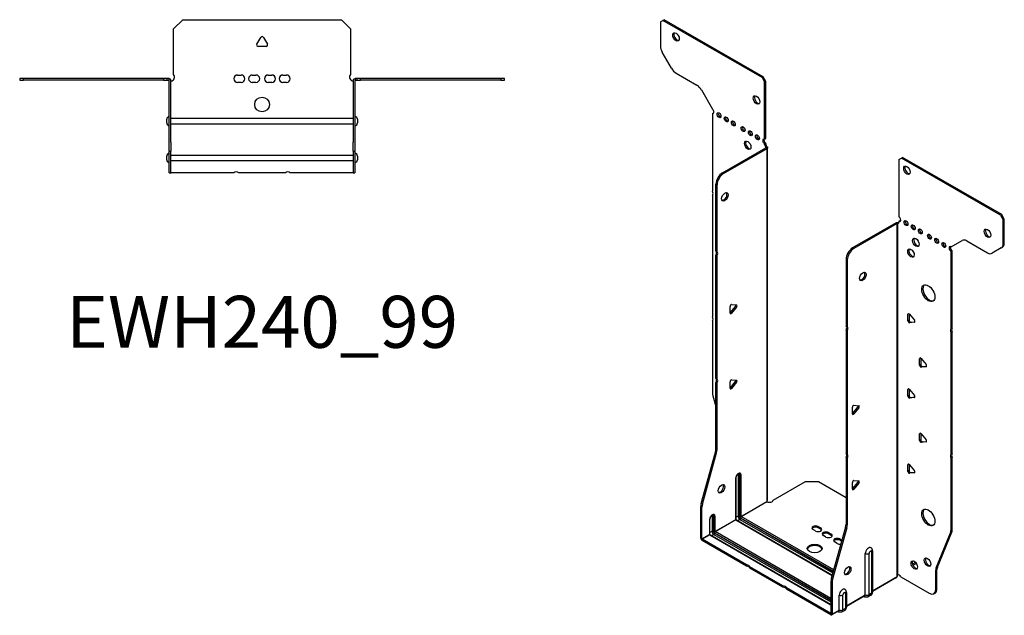
# Model space of a CAD drawing. Units: millimetres. Extents: x -299 to 403, y -410 to 447.
# Drawn here: x -131 to 403, y -410 to -87 of the extents above; entities that cross this region are included whole.
import ezdxf

# ---------------------------------------------------------------- set-up
doc = ezdxf.new("R2010")
doc.units = ezdxf.units.MM
doc.styles.get("Standard").update_dxf_attribs({"font": 'arial.ttf'})

# ---------------------------------------------------------------- blocks, each defined once
blk = doc.blocks.new('EWH240_99-Top')
at = {"layer": ''}
for p, q in [((-48, 26.98), (-43, 31.98)), ((-48, 2.18), (-48, 26.98)), ((-43, 31.98), (43, 31.98)), ((43, 31.98), (48, 26.98)), ((48, 26.98), (48, 2.18)), ((-2.86, 18.63), (-0.69, 22.38)), ((0.69, 22.38), (2.86, 18.63)), ((2.16, 17.43), (-2.16, 17.43)), ((-131.47, 0), (-131.47, -0.9)), ((-129.47, 0), (-131.47, 0)), ((-129.47, -0.9), (-129.47, 0)), ((-53.47, 0), (-129.47, 0)), ((-53.47, 0), (-53.47, -0.9)), ((-51.47, 0), (-53.47, 0)), ((-50.47, 0), (-51.47, 0)), ((-51.47, -0.9), (-51.47, 0)), ((-50.47, -0.6), (-50.47, 0)), ((-13.3, 1.98), (-11.3, 1.98)), ((-5.3, 1.98), (-3.3, 1.98)), ((3.3, 1.98), (5.3, 1.98)), ((11.3, 1.98), (13.3, 1.98)), ((51.47, 0), (50.47, 0)), ((50.47, 0), (50.47, -0.6)), ((53.47, 0), (51.47, 0)), ((51.47, 0), (51.47, -0.9)), ((53.47, -0.9), (53.47, 0)), ((129.47, 0), (53.47, 0)), ((131.47, 0), (129.47, 0)), ((129.47, 0), (129.47, -0.9)), ((131.47, -0.9), (131.47, 0)), ((-131.47, -0.9), (-129.47, -0.9)), ((-53.47, -0.9), (-129.47, -0.9)), ((-53.47, -0.9), (-51.47, -0.9)), ((-51.47, -0.9), (-50.47, -0.9)), ((-50.47, -0.9), (-50.47, -0.6)), ((-50.37, -34.37), (-50.37, -1)), ((-49.47, -34.37), (-49.47, -1)), ((-11.3, -2.02), (-13.3, -2.02)), ((-3.3, -2.02), (-5.3, -2.02)), ((5.3, -2.02), (3.3, -2.02)), ((13.3, -2.02), (11.3, -2.02)), ((49.47, -1), (49.47, -34.37)), ((50.37, -1), (50.37, -34.37)), ((50.47, -0.6), (50.47, -0.9)), ((50.47, -0.9), (51.47, -0.9)), ((51.47, -0.9), (53.47, -0.9)), ((129.47, -0.9), (53.47, -0.9)), ((129.47, -0.9), (131.47, -0.9)), ((-51.72, -24.03), (-51.72, -22.01)), ((-49.47, -21.42), (-49.37, -21.42)), ((-49.37, -24.62), (-49.47, -24.62)), ((-49.37, -21.42), (49.37, -21.42)), ((49.37, -24.62), (-49.37, -24.62)), ((49.37, -21.42), (49.47, -21.42)), ((49.47, -24.62), (49.37, -24.62)), ((51.72, -22.01), (51.72, -24.03)), ((-50.37, -39.37), (-50.37, -34.37)), ((-49.47, -34.37), (-49.47, -39.37)), ((49.47, -39.37), (49.47, -34.37)), ((50.37, -34.37), (50.37, -39.37)), ((-51.72, -44.03), (-51.72, -42.01)), ((-50.37, -39.37), (-50.37, -39.7)), ((-50.37, -39.37), (-49.47, -39.37)), ((-50.37, -50.69), (-50.37, -39.7)), ((-49.47, -39.7), (-49.47, -39.37)), ((-49.47, -50.69), (-49.47, -39.7)), ((-49.47, -41.42), (-49.37, -41.42)), ((-49.37, -41.42), (49.37, -41.42)), ((49.37, -41.42), (49.47, -41.42)), ((49.47, -39.37), (49.47, -39.7)), ((49.47, -39.37), (50.37, -39.37)), ((49.47, -39.7), (49.47, -50.69)), ((50.37, -39.7), (50.37, -39.37)), ((50.37, -39.7), (50.37, -50.69)), ((51.72, -42.01), (51.72, -44.03)), ((-49.37, -44.62), (-49.47, -44.62)), ((49.37, -44.62), (-49.37, -44.62)), ((49.47, -44.62), (49.37, -44.62)), ((-50.37, -51.02), (-50.37, -50.69)), ((-50.37, -51.02), (-49.47, -51.02)), ((-49.47, -50.69), (-49.47, -51.02)), ((-49.47, -51.02), (-49.37, -51.02)), ((-15.32, -51.02), (-49.37, -51.02)), ((12.68, -51.02), (-12.68, -51.02)), ((49.37, -51.02), (15.32, -51.02)), ((49.37, -51.02), (49.47, -51.02)), ((49.47, -51.02), (49.47, -50.69)), ((49.47, -51.02), (50.37, -51.02)), ((50.37, -50.69), (50.37, -51.02))]:
    blk.add_line(p, q, dxfattribs=at)
blk.add_circle((0, -14.02), 4, dxfattribs=at)
for centre, radius, start, end in [((0, 21.98), 0.8, 30, 150), ((-2.16, 18.23), 0.8, 150, 270), ((2.16, 18.23), 0.8, 270, 30), ((-49.5, 0.78), 2.05, 273.5755, 42.9703), ((-13.3, -0.02), 2, 90, 270), ((-11.3, -0.02), 2, 270, 90), ((-5.3, -0.02), 2, 90, 270), ((-3.3, -0.02), 2, 270, 90), ((3.3, -0.02), 2, 90, 270), ((5.3, -0.02), 2, 270, 90), ((11.3, -0.02), 2, 90, 270), ((13.3, -0.02), 2, 270, 90), ((49.5, 0.78), 2.05, 137.0297, 266.4245), ((-50.47, -1), 0.1, 0, 18.3265), ((-50.47, -1), 1, 0, 18.3265), ((50.47, -1), 1, 161.6735, 180), ((50.47, -1), 0.1, 161.6735, 180), ((-50.22, -22.01), 1.5, 95.7392, 180), ((50.22, -22.01), 1.5, 0, 84.2608), ((-50.22, -24.03), 1.5, 180, 264.2608), ((50.22, -24.03), 1.5, 275.7392, 0), ((-50.22, -42.01), 1.5, 95.7392, 180), ((50.22, -42.01), 1.5, 0, 84.2608), ((-50.22, -44.03), 1.5, 180, 264.2608), ((50.22, -44.03), 1.5, 275.7392, 0), ((-14, -52.52), 2, 48.5904, 131.4096), ((14, -52.52), 2, 48.5904, 131.4096)]:
    blk.add_arc(centre, radius, start, end, dxfattribs=at)
for points, knots in [([(-50.47, 0), (-50.34, 0), (-50.21, -0.03), (-49.97, -0.13), (-49.86, -0.2), (-49.71, -0.35), (-49.66, -0.41), (-49.58, -0.54), (-49.55, -0.61), (-49.52, -0.69)], [0, 0, 0, 0, 0.0398384, 0.0398384, 0.0791351, 0.0791351, 0.1025996, 0.1025996, 0.1260856, 0.1260856, 0.1260856, 0.1260856]), ([(49.52, -0.69), (49.56, -0.56), (49.63, -0.45), (49.8, -0.25), (49.9, -0.17), (50.08, -0.08), (50.16, -0.05), (50.31, -0.01), (50.39, 0), (50.47, 0)], [0, 0, 0, 0, 0.0388321, 0.0388321, 0.0776902, 0.0776902, 0.1017558, 0.1017558, 0.1257827, 0.1257827, 0.1257827, 0.1257827]), ([(-50.38, -0.97), (-50.38, -0.96), (-50.38, -0.95), (-50.39, -0.94), (-50.4, -0.93), (-50.42, -0.92), (-50.43, -0.91), (-50.45, -0.9), (-50.46, -0.9), (-50.47, -0.9)], [0, 0, 0, 0, 0.00270019, 0.00270019, 0.00577332, 0.00577332, 0.0095422, 0.0095422, 0.01545704, 0.01545704, 0.01545704, 0.01545704]), ([(-49.37, -1.27), (-49.39, -1.27), (-49.4, -1.27), (-49.41, -1.27), (-49.42, -1.27), (-49.44, -1.26), (-49.45, -1.26), (-49.46, -1.25), (-49.46, -1.24), (-49.47, -1.22), (-49.47, -1.21), (-49.47, -1.21)], [0, 0, 0, 0, 0.00414947, 0.00414947, 0.00985575, 0.00985575, 0.01607896, 0.01607896, 0.022844, 0.022844, 0.03216191, 0.03216191, 0.03216191, 0.03216191]), ([(49.47, -1.21), (49.47, -1.22), (49.47, -1.24), (49.46, -1.25), (49.45, -1.26), (49.44, -1.26), (49.43, -1.27), (49.41, -1.27), (49.4, -1.27), (49.39, -1.27), (49.38, -1.27), (49.37, -1.27)], [0, 0, 0, 0, 0.00748678, 0.00748678, 0.01585951, 0.01585951, 0.02318816, 0.02318816, 0.02824891, 0.02824891, 0.0322523, 0.0322523, 0.0322523, 0.0322523]), ([(50.47, -0.9), (50.47, -0.9), (50.45, -0.9), (50.43, -0.91), (50.42, -0.91), (50.4, -0.93), (50.4, -0.93), (50.39, -0.95), (50.38, -0.95), (50.38, -0.96), (50.38, -0.96), (50.38, -0.97)], [0, 0, 0, 0, 0.00360947, 0.00360947, 0.00631481, 0.00631481, 0.00848354, 0.00848354, 0.00949281, 0.00949281, 0.01048091, 0.01048091, 0.01048091, 0.01048091])]:
    blk.add_open_spline(points, degree=3, knots=knots, dxfattribs=at)
for points in [[(-49.43, -1.27), (-49.41, -1.27), (-49.39, -1.27), (-49.37, -1.27)], [(49.37, -1.27), (49.39, -1.27), (49.41, -1.27), (49.43, -1.27)]]:
    blk.add_open_spline(points, degree=3, dxfattribs=at)
blk = doc.blocks.new('EWH240_99-ISO')
at = {"layer": ''}
for p, q in [((-86.87, 170.62), (-85.46, 171.44)), ((-85.46, 171.44), (-84.82, 171.81)), ((-31.72, 140.41), (-85.46, 171.44)), ((-31.08, 140.78), (-84.82, 171.81)), ((-86.87, 170.62), (-86.87, 157.62)), ((-80.83, 145.47), (-85.83, 154.13)), ((-78.33, 142.83), (-67.12, 136.36)), ((-31.08, 140.78), (-31.72, 140.41)), ((-31.72, 140.41), (-30.3, 137.96)), ((-29.67, 138.33), (-31.08, 140.78)), ((-64.62, 133.72), (-58.59, 123.27)), ((-30.3, 137.96), (-29.67, 138.33)), ((-30.3, 106.94), (-30.3, 137.96)), ((-29.67, 107.3), (-29.67, 138.33)), ((-58.59, 123.27), (-58.59, 123.2)), ((-58.59, 120.89), (-57.95, 121.25)), ((-58.59, 120.89), (-58.59, 78.79)), ((-30.3, 106.94), (-29.67, 107.3)), ((-53.19, 88.74), (-29.59, 102.36)), ((-52.56, 88.37), (-28.96, 102)), ((-29.67, 104.86), (-30.3, 104.49)), ((-30.3, 104.08), (-30.3, 104.49)), ((-29.67, 104.45), (-30.3, 104.08)), ((-29.67, 104.45), (-29.67, 104.86)), ((-29.59, 102.52), (-29.38, 102.64)), ((-29.59, 102.36), (-29.59, 102.52)), ((-28.96, 102), (-29.59, 102.36)), ((-29.58, 102.38), (-28.77, 102.15)), ((-29.38, 102.64), (-28.96, 102.88)), ((-28.96, -89.05), (-28.96, 102)), ((-28.67, -88.3), (-28.67, 102.41)), ((42.49, 95.94), (43.91, 96.75)), ((43.91, 96.75), (44.54, 97.12)), ((97.65, 65.73), (43.91, 96.75)), ((98.28, 66.09), (44.54, 97.12)), ((42.49, 95.94), (42.49, 64.91)), ((-52.56, 88.37), (-53.19, 88.74)), ((-56.73, 46.3), (-56.73, 82.62)), ((-56.73, 82.62), (-56.09, 82.25)), ((-56.09, 45.93), (-56.09, 82.25)), ((-58.59, 76.63), (-58.59, 10.61)), ((98.28, 66.09), (97.65, 65.73)), ((97.65, 65.73), (99.06, 63.28)), ((99.7, 63.64), (98.28, 66.09)), ((41.01, 61.6), (17.41, 47.98)), ((41.64, 61.24), (18.04, 47.61)), ((41.64, 61.24), (41.01, 61.6)), ((41.67, 61.25), (41.26, 61.71)), ((41.64, -129.81), (41.64, 61.24)), ((42, 61.43), (41.78, 61.31)), ((41.78, 61.31), (41.78, -129.26)), ((42.42, 61.67), (42, 61.43)), ((42.49, 62.46), (43.13, 62.83)), ((42.49, 62.46), (42.49, 62.05)), ((99.06, 63.28), (99.7, 63.64)), ((99.06, 50.27), (99.06, 63.28)), ((99.7, 50.64), (99.7, 63.64)), ((70.78, 48.58), (76.81, 52.06)), ((79.31, 51.82), (90.52, 45.34)), ((98.02, 47.98), (98.66, 48.35)), ((99.7, 50.64), (99.06, 50.27)), ((-56.73, 46.3), (-56.09, 45.93)), ((-56.73, -22.86), (-56.73, 44.14)), ((-56.09, 43.77), (-56.73, 44.14)), ((-56.09, -23.22), (-56.09, 43.77)), ((18.04, 47.61), (17.41, 47.98)), ((71.41, 46.5), (70.78, 46.13)), ((70.78, 4.1), (70.78, 46.13)), ((71.41, 4.47), (71.41, 46.5)), ((98.02, 47.98), (93.02, 45.1)), ((13.87, 41.86), (13.87, 5.54)), ((13.87, 41.86), (14.51, 41.49)), ((14.51, 41.49), (14.51, 5.17)), ((-49.06, 12.72), (-49.06, 16.25)), ((-48.84, 13.01), (-46.19, 16.31)), ((-48.21, 17.31), (-45.56, 17.07)), ((-45.56, 15.94), (-46.19, 16.31)), ((-48.21, 12.64), (-48.84, 13.01)), ((-45.56, 15.94), (-48.21, 12.64)), ((47.97, 12.32), (47.41, 11.99)), ((47.41, 8.46), (47.41, 11.99)), ((48.04, 12.27), (48.04, 8.83)), ((48.25, 12.07), (50.91, 8.77)), ((-58.59, 8.45), (-58.59, -30.59)), ((13.87, 5.54), (14.51, 5.17)), ((48.04, 8.83), (47.41, 8.46)), ((48.89, 7.77), (48.25, 7.4)), ((50.91, 7.64), (48.25, 7.4)), ((48.89, 7.77), (51.19, 7.97)), ((51.11, 7.76), (50.91, 7.64)), ((13.87, 3.38), (13.87, -63.62)), ((14.51, 3.01), (13.87, 3.38)), ((14.51, 3.01), (14.51, -63.98)), ((70.78, 4.1), (71.41, 4.47)), ((71.41, 2.31), (70.78, 1.94)), ((70.78, -64.08), (70.78, 1.94)), ((71.41, -63.71), (71.41, 2.31)), ((54.34, -11.77), (53.77, -12.09)), ((53.77, -15.63), (53.77, -12.09)), ((54.41, -15.26), (53.77, -15.63)), ((54.41, -11.81), (54.41, -15.26)), ((54.62, -12.02), (57.27, -15.32)), ((55.26, -16.32), (54.62, -16.68)), ((57.27, -16.45), (54.62, -16.68)), ((55.26, -16.32), (57.55, -16.11)), ((57.48, -16.33), (57.27, -16.45)), ((-56.73, -22.86), (-56.09, -23.22)), ((-56.73, -61.15), (-56.73, -25.02)), ((-56.09, -25.38), (-56.73, -25.02)), ((-56.09, -61.51), (-56.09, -25.38)), ((-49.06, -28.11), (-49.06, -24.57)), ((-48.84, -27.82), (-46.19, -24.52)), ((-48.21, -23.52), (-45.56, -23.76)), ((-45.56, -24.89), (-48.21, -28.18)), ((-45.56, -24.89), (-46.19, -24.52)), ((-48.21, -28.18), (-48.84, -27.82)), ((47.97, -28.51), (47.41, -28.83)), ((47.41, -32.37), (47.41, -28.83)), ((48.04, -32), (47.41, -32.37)), ((48.04, -28.55), (48.04, -32)), ((48.25, -28.76), (50.91, -32.05)), ((-58.35, -32.19), (-56.73, -38.01)), ((18.15, -37.34), (20.8, -37.57)), ((48.89, -33.06), (48.25, -33.42)), ((50.91, -33.19), (48.25, -33.42)), ((48.89, -33.06), (51.19, -32.85)), ((51.11, -33.07), (50.91, -33.19)), ((17.3, -41.93), (17.3, -38.39)), ((17.51, -41.63), (20.17, -38.34)), ((17.51, -41.63), (18.15, -42)), ((20.8, -38.7), (18.15, -42)), ((20.17, -38.34), (20.8, -38.7)), ((54.34, -52.59), (53.77, -52.92)), ((53.77, -56.45), (53.77, -52.92)), ((54.41, -52.64), (54.41, -56.09)), ((54.62, -52.84), (57.27, -56.14)), ((54.41, -56.09), (53.77, -56.45)), ((55.26, -57.14), (54.62, -57.51)), ((57.27, -57.27), (54.62, -57.51)), ((55.26, -57.14), (57.55, -56.94)), ((57.48, -57.15), (57.27, -57.27)), ((-64.73, -90.59), (-56.96, -62.74)), ((-64.09, -90.96), (-56.33, -63.11)), ((-56.96, -62.74), (-56.33, -63.11)), ((-56.09, -61.51), (-56.73, -61.15)), ((13.87, -63.62), (14.51, -63.98)), ((70.78, -64.08), (71.41, -63.71)), ((13.87, -65.78), (13.87, -101.91)), ((14.51, -66.14), (13.87, -65.78)), ((14.51, -66.14), (14.51, -102.27)), ((47.97, -69.33), (47.41, -69.66)), ((48.04, -69.38), (48.04, -72.82)), ((71.41, -65.87), (70.78, -66.24)), ((70.78, -105.27), (70.78, -66.24)), ((71.41, -104.91), (71.41, -65.87)), ((47.41, -73.19), (47.41, -69.66)), ((48.04, -72.82), (47.41, -73.19)), ((48.25, -69.58), (50.91, -72.88)), ((48.89, -73.88), (48.25, -74.25)), ((50.91, -74.01), (48.25, -74.25)), ((48.89, -73.88), (51.19, -73.68)), ((51.11, -73.89), (50.91, -74.01)), ((-46.01, -76.86), (-46.01, -99.32)), ((-45.87, -99.11), (-45.87, -76.66)), ((-44.7, -75.01), (-44.7, -97.46)), ((-44, -97.46), (-44, -75.01)), ((-44, -75.01), (-43.75, -75.15)), ((-43.75, -75.15), (-43.75, -97.6)), ((-43.04, -97.6), (-43.04, -75.15)), ((-25.67, -88.86), (-8.13, -78.73)), ((-8.13, -78.73), (-1.06, -78.73)), ((-1.06, -78.73), (13.87, -87.35)), ((17.3, -82.75), (17.3, -79.22)), ((17.51, -82.46), (20.17, -79.16)), ((18.15, -78.16), (20.8, -78.4)), ((20.8, -79.53), (18.15, -82.83)), ((20.17, -79.16), (20.8, -79.53)), ((17.51, -82.46), (18.15, -82.83)), ((-64.09, -90.96), (-64.73, -90.59)), ((-43.04, -97.6), (-29.1, -89.56)), ((-29.07, -89.7), (-42.97, -97.73)), ((-64.96, -109.52), (-64.96, -92.19)), ((-64.96, -92.19), (-64.33, -92.55)), ((-64.33, -109.89), (-64.33, -92.55)), ((-60.16, -99.4), (-60.16, -107.48)), ((-60.01, -107.28), (-60.01, -99.2)), ((-58.85, -97.54), (-58.85, -105.63)), ((-58.14, -105.63), (-58.14, -97.54)), ((-58.14, -97.54), (-57.89, -97.68)), ((-57.89, -97.68), (-57.89, -105.77)), ((-57.19, -105.77), (-57.19, -97.68)), ((-57.19, -105.77), (-46.01, -99.32)), ((-45.94, -99.44), (-57.11, -105.89)), ((-45.94, -99.44), (6.35, -129.63)), ((-44.7, -97.46), (-45.87, -98.13)), ((6.39, -129.49), (-45.69, -99.42)), ((-43.68, -99.24), (-44.84, -99.91)), ((-43.68, -99.24), (6.71, -128.33)), ((-43.33, -98.34), (6.98, -127.38)), ((6.91, -127.63), (-43.33, -98.62)), ((7.17, -126.68), (-42.97, -97.73)), ((-58.85, -105.63), (-60.01, -106.3)), ((-57.47, -106.5), (5.64, -142.94)), ((5.64, -143.22), (-57.47, -106.79)), ((5.64, -142.12), (-57.11, -105.89)), ((-2.69, -105.55), (-4.1, -104.74)), ((-1.27, -103.1), (0.14, -103.92)), ((-1.27, -103.1), (-1.27, -103.84)), ((0.14, -104.65), (-1.27, -103.84)), ((0.14, -103.92), (0.14, -104.65)), ((4.38, -106.37), (5.8, -107.19)), ((4.38, -106.37), (4.38, -107.1)), ((13.64, -103.51), (5.87, -131.35)), ((14.27, -103.87), (6.51, -131.72)), ((13.64, -103.51), (14.27, -103.87)), ((14.51, -102.27), (13.87, -101.91)), ((62.77, -125.48), (70.54, -106.6)), ((63.41, -125.11), (71.18, -106.23)), ((70.54, -106.6), (71.18, -106.23)), ((71.41, -104.91), (70.78, -105.27)), ((-64.96, -109.52), (-64.33, -109.89)), ((-64.33, -109.89), (-60.16, -107.48)), ((-60.08, -107.61), (-64.26, -110.01)), ((-40.18, -123.91), (-64.26, -110.01)), ((-64.26, -110.01), (-64.26, -110.75)), ((-40.18, -124.65), (-64.26, -110.75)), ((-60.08, -107.61), (5.64, -145.55)), ((5.64, -145.38), (-59.83, -107.58)), ((-57.82, -107.4), (-58.98, -108.07)), ((-57.82, -107.4), (5.64, -144.04)), ((2.97, -108.82), (1.56, -108)), ((5.8, -107.92), (4.38, -107.1)), ((5.8, -107.19), (5.8, -107.92)), ((9.05, -112.33), (7.64, -111.51)), ((10.47, -109.88), (11.67, -110.57)), ((10.47, -109.88), (10.47, -110.61)), ((11.49, -111.21), (10.47, -110.61)), ((27.74, -116.91), (27.74, -139.36)), ((28.18, -116.3), (28.18, -138.75)), ((24.3, -140.24), (24.3, -117.79)), ((26.31, -140.18), (26.31, -117.73)), ((51.61, -122.62), (49.9, -123.61)), ((-40.18, -124.65), (-40.18, -123.91)), ((-20.38, -135.35), (-38.31, -124.99)), ((-38.31, -124.99), (-38.31, -125.73)), ((-20.38, -136.08), (-38.31, -125.73)), ((52, -123.13), (50.15, -124.2)), ((62.54, -126.81), (63.18, -126.44)), ((62.54, -137.32), (62.54, -126.81)), ((63.41, -125.11), (62.77, -125.48)), ((63.18, -136.95), (63.18, -126.44)), ((5.64, -132.95), (5.64, -150.29)), ((5.64, -132.95), (6.27, -133.32)), ((6.51, -131.72), (5.87, -131.35)), ((6.27, -133.32), (6.27, -150.65)), ((28.18, -138.01), (41.5, -130.32)), ((41.25, -130.8), (28.18, -138.34)), ((43.59, -130.46), (59, -139.36)), ((-20.38, -136.08), (-20.38, -135.35)), ((5.57, -150.33), (-18.51, -136.43)), ((-18.51, -136.43), (-18.51, -137.16)), ((5.57, -151.06), (-18.51, -137.16)), ((14.04, -138.83), (14.04, -146.91)), ((63.18, -136.95), (62.54, -137.32)), ((10.16, -148.41), (10.16, -140.32)), ((12.17, -148.35), (12.17, -140.27)), ((13.6, -139.44), (13.6, -147.53)), ((14.04, -146.17), (24.3, -140.24)), ((24.1, -140.7), (14.04, -146.51)), ((23.55, -141.02), (23.9, -141.22)), ((27.25, -140.44), (25.83, -141.26)), ((27.74, -139.36), (26.31, -140.18)), ((61.5, -139.61), (62.14, -139.24)), ((9.96, -148.87), (6.07, -151.11)), ((6.27, -150.65), (10.16, -148.41)), ((9.41, -149.18), (9.76, -149.38)), ((13.11, -148.6), (11.69, -149.42)), ((13.6, -147.53), (12.17, -148.35)), ((5.57, -150.33), (5.64, -150.29)), ((5.57, -151.06), (5.57, -150.33)), ((5.64, -150.29), (6.27, -150.65))]:
    blk.add_line(p, q, dxfattribs=at)
for centre, major_axis in [((-78.38, 162.46), (1.25, -2.17)), ((-34.69, 128.25), (1.25, -2.17)), ((-55.05, 120), (-0.75, 1.3)), ((-51.16, 117.76), (-0.75, 1.3)), ((-47.27, 115.51), (-0.75, 1.3)), ((-41.97, 112.45), (-0.75, 1.3)), ((-38.08, 110.2), (-0.75, 1.3)), ((-34.19, 107.96), (-0.75, 1.3)), ((-39.49, 103.67), (1.25, -2.17)), ((46.88, 90.14), (-1.25, 2.17)), ((-51.85, 75.72), (1.25, 2.17)), ((46.38, 61.44), (-0.75, 1.3)), ((50.27, 59.19), (-0.75, 1.3)), ((51.68, 51.03), (-1.25, 2.17)), ((54.16, 56.95), (-0.75, 1.3)), ((59.11, 54.09), (-0.75, 1.3)), ((90.57, 55.93), (-1.25, 2.17)), ((63, 51.85), (-0.75, 1.3)), ((66.89, 49.6), (-0.75, 1.3)), ((49.07, 45.19), (-1.25, 2.17)), ((22.99, 32.51), (-1.25, -2.17)), ((58.47, 23.43), (-2.5, 4.33)), ((-53.72, -82.7), (1.25, 2.17)), ((58.47, -98.23), (-2.5, 4.33)), ((-3.18, -115.06), (4, 0)), ((50.87, -124.05), (-1.25, 2.17)), ((58.01, -122.46), (-1.25, 2.17)), ((14.76, -127.14), (-1.25, -2.17))]:
    blk.add_ellipse(centre, major_axis=major_axis, ratio=0.57735, dxfattribs=at)
for centre, major_axis, start_param, end_param in [((-77.75, 162.83), (-1.25, 2.17), 0.257391, 2.884202), ((-83.33, 155.58), (-2.5, 4.33), 0.785398, 1.570796), ((-78.33, 146.92), (-2.5, 4.33), 1.570796, 2.356194), ((-67.12, 132.28), (-2.5, 4.33), 4.712389, 5.497787), ((-34.05, 128.62), (-1.25, 2.17), 0.257391, 2.884202), ((-58.94, 122.25), (0.75, -1.3), 5.837624, 8.299543), ((-58.3, 122.61), (0.75, -1.3), 5.837624, 5.845036), ((-54.41, 120.37), (0.75, -1.3), 3.579742, 5.845036), ((-50.52, 118.12), (0.75, -1.3), 3.579742, 5.845036), ((-46.64, 115.88), (0.75, -1.3), 3.579742, 5.845036), ((-41.33, 112.82), (0.75, -1.3), 3.579742, 5.845036), ((-37.44, 110.57), (0.75, -1.3), 3.579742, 5.845036), ((-33.55, 108.33), (0.75, -1.3), 3.579742, 5.845036), ((-30.3, 105.71), (-0.75, 1.3), 5.497787, 8.63938), ((-29.67, 106.08), (0.75, -1.3), 3.579742, 5.497787), ((-38.86, 104.04), (-1.25, 2.17), 0.257391, 2.884202), ((-29.24, 103.47), (0.75, -1.3), 3.926991, 5.15795), ((-28.6, 103.83), (-0.75, 1.3), 0.785398, 2.016358), ((-29.67, 102.41), (0.1, 0), 5.497787, 5.817645), ((-29.67, 102.41), (-1, 0), 2.356194, 2.676053), ((47.51, 90.51), (-1.25, 2.17), 0.257391, 2.884202), ((-53.19, 84.66), (-2.5, -4.33), 3.926991, 5.497787), ((-52.56, 84.29), (2.5, 4.33), 0.785398, 2.356194), ((-59.65, 78.32), (1, -1.73), 0.062664, 1.508132), ((-52.49, 76.08), (-1.25, -2.17), 0.257391, 2.884202), ((42.49, 63.69), (0.75, -1.3), 5.497787, 8.63938), ((41.71, 61.2), (1, 0), 2.036336, 2.356194), ((41.71, 61.2), (-0.1, 0), 5.177929, 5.497787), ((41.43, 62.66), (0.75, -1.3), 5.837624, 7.068583), ((42.07, 63.03), (-0.75, 1.3), 2.696031, 2.703444), ((43.13, 64.05), (0.75, -1.3), 5.497787, 5.845036), ((47.02, 61.81), (0.75, -1.3), 3.579742, 5.845036), ((50.91, 59.56), (0.75, -1.3), 3.579742, 5.845036), ((54.79, 57.32), (0.75, -1.3), 3.579742, 5.845036), ((59.74, 54.46), (0.75, -1.3), 3.579742, 5.845036), ((91.21, 56.3), (-1.25, 2.17), 0.257391, 2.884202), ((52.32, 51.4), (-1.25, 2.17), 0.257391, 2.884202), ((63.63, 52.21), (0.75, -1.3), 3.579742, 5.845036), ((67.52, 49.97), (0.75, -1.3), 3.579742, 5.845036), ((70.78, 47.36), (-0.75, 1.3), 5.497787, 8.63938), ((71.41, 47.72), (0.75, -1.3), 3.579742, 5.497787), ((79.31, 47.73), (-2.5, 4.33), 5.497787, 6.283185), ((95.52, 52.31), (2.5, -4.33), 0, 0.785398), ((96.16, 52.68), (2.5, -4.33), 0, 0.785398), ((-57.79, 44.61), (1, 1.73), 4.775053, 6.220521), ((-57.15, 44.24), (1, 1.73), 4.775053, 6.220521), ((17.41, 43.9), (-2.5, -4.33), 3.926991, 5.497787), ((18.04, 43.53), (2.5, 4.33), 0.785398, 2.356194), ((49.7, 45.56), (-1.25, 2.17), 0.257391, 2.884202), ((90.52, 49.43), (2.5, -4.33), 5.497787, 6.283185), ((22.36, 32.87), (-1.25, -2.17), 0.257391, 2.884202), ((59.11, 23.8), (-2.5, 4.33), 0.127625, 3.013967), ((-48.49, 16.58), (0.4, 0.693), 0.261799, 2.356194), ((-46.48, 16.71), (0.4, 0.693), 4.45059, 5.603046), ((-45.84, 16.34), (0.4, 0.693), 4.45059, 6.544985), ((-49.13, 13.41), (0.4, 0.693), 4.052319, 4.45059), ((-48.49, 13.04), (-0.4, -0.693), 5.497787, 7.592182), ((47.97, 11.67), (-0.4, 0.693), 4.974188, 7.068583), ((-59.65, 10.14), (1, -1.73), 0.062664, 1.508132), ((12.81, 3.85), (1, 1.73), 4.775053, 6.220521), ((47.97, 8.13), (0.4, -0.693), 3.926991, 6.021386), ((48.61, 8.5), (0.4, -0.693), 3.926991, 6.021386), ((50.62, 8.37), (0.4, -0.693), 6.021386, 8.115781), ((13.45, 3.48), (1, 1.73), 4.775053, 6.220521), ((71.84, 2.41), (-1, 1.73), 0.062664, 1.508132), ((72.47, 2.77), (-1, 1.73), 0.062664, 1.508132), ((54.34, -12.42), (-0.4, 0.693), 4.974188, 7.068583), ((54.34, -15.96), (0.4, -0.693), 3.926991, 6.021386), ((54.97, -15.59), (0.4, -0.693), 3.926991, 6.021386), ((56.99, -15.72), (0.4, -0.693), 6.021386, 8.115781), ((-57.79, -24.55), (1, 1.73), 4.775053, 6.220521), ((-57.15, -24.92), (1, 1.73), 4.775053, 6.220521), ((-48.49, -24.25), (0.4, 0.693), 0.261799, 2.356194), ((-46.48, -24.12), (0.4, 0.693), 4.45059, 5.603046), ((-45.84, -24.48), (0.4, 0.693), 4.45059, 6.544985), ((-55.05, -32.63), (-2.5, 4.33), 0.785398, 1.151917), ((-49.13, -27.42), (0.4, 0.693), 4.052319, 4.45059), ((-48.49, -27.78), (-0.4, -0.693), 5.497787, 7.592182), ((47.97, -29.16), (-0.4, 0.693), 4.974188, 7.068583), ((48.61, -32.33), (0.4, -0.693), 3.926991, 6.021386), ((17.87, -38.06), (0.4, 0.693), 0.261799, 2.356194), ((47.97, -32.69), (0.4, -0.693), 3.926991, 6.021386), ((50.62, -32.46), (0.4, -0.693), 6.021386, 8.115781), ((17.23, -41.23), (0.4, 0.693), 4.052319, 4.45059), ((17.87, -41.6), (-0.4, -0.693), 5.497787, 7.592182), ((19.88, -37.93), (0.4, 0.693), 4.45059, 5.603046), ((20.52, -38.3), (0.4, 0.693), 4.45059, 6.544985), ((54.34, -53.25), (-0.4, 0.693), 4.974188, 7.068583), ((54.34, -56.78), (0.4, -0.693), 3.926991, 6.021386), ((54.97, -56.41), (0.4, -0.693), 3.926991, 6.021386), ((56.99, -56.54), (0.4, -0.693), 6.021386, 8.115781), ((-60.26, -63.19), (-2.5, -4.33), 1.989675, 2.356194), ((-59.63, -63.55), (2.5, 4.33), 5.131268, 5.497787), ((12.81, -65.31), (1, 1.73), 4.775053, 6.220521), ((13.45, -65.68), (1, 1.73), 4.775053, 6.220521), ((71.84, -65.77), (-1, 1.73), 0.062664, 1.508132), ((72.47, -65.4), (-1, 1.73), 0.062664, 1.508132), ((47.97, -69.98), (-0.4, 0.693), 4.974188, 7.068583), ((-44.53, -76.01), (1.05, 1.82), 5.497787, 8.63938), ((-45.48, -75.46), (0.55, 0.953), 5.497787, 5.995637), ((-45.13, -75.66), (0.8, 1.39), 5.497787, 6.093006), ((-44.88, -75.8), (0.8, 1.39), 5.497787, 6.283185), ((47.97, -73.52), (0.4, -0.693), 3.926991, 6.021386), ((48.61, -73.15), (0.4, -0.693), 3.926991, 6.021386), ((50.62, -73.28), (0.4, -0.693), 6.021386, 8.115781), ((-46.37, -76.66), (0.5, 0), 5.497787, 6.283185), ((-44.35, -75.21), (-0.5, 0), 3.926991, 5.497787), ((-43.4, -74.95), (-0.5, 0), 0.785398, 2.356194), ((17.87, -78.89), (0.4, 0.693), 0.261799, 2.356194), ((19.88, -78.76), (0.4, 0.693), 4.45059, 5.603046), ((20.52, -79.13), (0.4, 0.693), 4.45059, 6.544985), ((-54.36, -82.33), (-1.25, -2.17), 0.257391, 2.884202), ((17.23, -82.06), (0.4, 0.693), 4.052319, 4.45059), ((17.87, -82.42), (-0.4, -0.693), 5.497787, 7.592182), ((-61.43, -90.15), (-2.5, -4.33), 5.131268, 5.497787), ((-27.7, -89.15), (1.03, 1.78), 1.838023, 2.109807), ((-27.72, -88.81), (2.05, 0), 3.989396, 6.24776), ((-60.79, -90.51), (2.5, 4.33), 1.989675, 2.356194), ((59.11, -97.86), (-2.5, 4.33), 0.127625, 3.013967), ((-58.67, -98.54), (1.05, 1.82), 5.497787, 8.63938), ((-60.51, -99.2), (0.5, 0), 5.497787, 6.283185), ((-59.62, -97.99), (0.55, 0.953), 5.497787, 5.995637), ((-58.49, -97.75), (-0.5, 0), 3.926991, 5.497787), ((-59.27, -98.2), (0.8, 1.39), 5.497787, 6.093006), ((-59.02, -98.34), (0.8, 1.39), 5.497787, 6.283185), ((-57.54, -97.48), (-0.5, 0), 0.785398, 2.356194), ((-46.37, -99.11), (0.5, 0), 5.497787, 6.283185), ((-45.94, -99.36), (0.05, -0.0866), 3.926991, 5.497787), ((-45.94, -99.85), (0.25, 0.433), 0, 0.785398), ((-44.35, -97.66), (-0.5, 0), 3.926991, 5.497787), ((-43.68, -98.05), (0.73, -1.26), 3.926991, 5.497787), ((-43.33, -97.85), (-0.475, 0.823), 0.785398, 2.356194), ((-43.33, -97.85), (0.3, -0.52), 3.926991, 5.497787), ((-43.4, -97.4), (-0.5, 0), 0.785398, 2.356194), ((-43.68, -98.83), (-0.25, -0.433), 0.785398, 2.356194), ((-42.97, -98.13), (-0.25, -0.433), 3.926991, 5.497787), ((-42.97, -97.64), (-0.05, 0.0866), 0.785398, 2.356194), ((-58.49, -105.83), (-0.5, 0), 3.926991, 5.497787), ((-57.82, -106.22), (0.73, -1.26), 3.926991, 5.497787), ((-57.47, -106.01), (-0.475, 0.823), 0.785398, 2.356194), ((-57.47, -106.01), (0.3, -0.52), 3.926991, 5.497787), ((-57.54, -105.56), (-0.5, 0), 0.785398, 2.356194), ((-57.82, -106.99), (-0.25, -0.433), 0.785398, 2.356194), ((-57.11, -106.3), (-0.25, -0.433), 3.926991, 5.497787), ((-57.11, -105.81), (-0.05, 0.0866), 0.785398, 2.356194), ((-2.69, -103.92), (-2, 0), 3.926991, 7.068583), ((-2.69, -104.65), (-2, 0), 3.926991, 5.959357), ((-1.27, -104.74), (2, 0), 3.926991, 7.068583), ((-1.27, -105.47), (2, 0), 0.323828, 0.785398), ((2.97, -107.19), (-2, 0), 3.926991, 7.068583), ((2.97, -107.92), (-2, 0), 3.926991, 5.959357), ((10.34, -103.95), (-2.5, -4.33), 1.989675, 2.356194), ((10.97, -104.32), (2.5, 4.33), 5.131268, 5.497787), ((67.24, -103.23), (2.5, -4.33), 0.418879, 0.785398), ((67.88, -102.87), (-2.5, 4.33), 3.560472, 3.926991), ((-64.26, -109.93), (-0.5, 0.866), 0.785398, 2.356194), ((-64.26, -109.93), (0.05, -0.0866), 3.926991, 5.497787), ((-60.51, -107.28), (0.5, 0), 5.497787, 6.283185), ((-60.08, -107.52), (0.05, -0.0866), 3.926991, 5.497787), ((-60.08, -108.01), (0.25, 0.433), 0, 0.785398), ((4.38, -108), (2, 0), 3.926991, 7.068583), ((4.38, -108.74), (2, 0), 0.323828, 0.785398), ((9.05, -110.7), (-2, 0), 3.926991, 7.068583), ((9.05, -111.43), (-2, 0), 3.926991, 5.959357), ((-3.18, -115.8), (4, 0), 0.159778, 2.981815), ((10.47, -111.51), (-2, 0), 0.785398, 1.8933), ((26.07, -116.77), (1.25, 2.17), 6.212058, 8.63938), ((27.03, -117.32), (0.504, 0.873), 5.497787, 8.63938), ((26.68, -116.3), (1.5, 0), 5.497787, 6.283185), ((25.25, -117.12), (-1.5, 0), 0.885566, 2.356194), ((51.51, -123.68), (-1.25, 2.17), 0.257391, 2.884202), ((58.65, -122.09), (-1.25, 2.17), 0.257391, 2.884202), ((-40.31, -125.07), (2, 0), 0.062664, 1.508132), ((-40.31, -125.8), (2, 0), 0.062664, 1.508132), ((14.12, -126.77), (-1.25, -2.17), 0.257391, 2.884202), ((66.08, -128.85), (2.5, -4.33), 3.560472, 3.926991), ((66.71, -128.48), (-2.5, 4.33), 0.418879, 0.785398), ((9.17, -130.91), (-2.5, -4.33), 5.131268, 5.497787), ((9.81, -131.27), (2.5, 4.33), 1.989675, 2.356194), ((42.9, -129.91), (1.03, 1.78), 1.838023, 2.109807), ((42.6, -131.11), (-1.02, 1.78), 4.747814, 6.095144), ((-20.51, -136.5), (2, 0), 0.062664, 1.508132), ((-20.51, -137.23), (2, 0), 0.062664, 1.508132), ((11.93, -139.3), (1.25, 2.17), 6.212058, 8.63938), ((12.54, -138.83), (1.5, 0), 5.497787, 6.283185), ((26.68, -138.75), (1.5, 0), 5.497787, 6.283185), ((59, -135.28), (2.5, -4.33), 5.497787, 7.068583), ((59.64, -134.91), (2.5, -4.33), 0, 0.785398), ((11.11, -139.65), (-1.5, 0), 0.885566, 2.356194), ((12.89, -139.85), (0.504, 0.873), 5.497787, 8.63938), ((24.65, -139.92), (-0.75, -1.3), 5.883417, 6.283185), ((23.6, -139.83), (0.5, -0.866), 0, 0.785398), ((25.25, -139.57), (-1.5, 0), 0.885566, 2.356194), ((24.65, -139.22), (1.17, -2.04), 0, 0.785398), ((26.08, -138.4), (1.17, -2.04), 0, 0.785398), ((10.51, -148.08), (-0.75, -1.3), 5.883417, 6.283185), ((9.46, -148), (0.5, -0.866), 0, 0.785398), ((11.11, -147.74), (-1.5, 0), 0.885566, 2.356194), ((10.51, -147.39), (1.18, -2.04), 0, 0.785398), ((11.94, -146.57), (1.17, -2.04), 0, 0.785398), ((12.54, -146.91), (1.5, 0), 5.497787, 6.283185), ((5.57, -150.24), (0.05, -0.0866), 5.497787, 7.068583), ((5.57, -150.24), (0.5, -0.866), 5.497787, 7.068583)]:
    blk.add_ellipse(centre, major_axis=major_axis, ratio=0.57735, start_param=start_param, end_param=end_param, dxfattribs=at)
for points, knots in [([(-29.58, 102.38), (-29.57, 102.38), (-29.57, 102.39), (-29.57, 102.4), (-29.56, 102.41), (-29.57, 102.43), (-29.57, 102.45), (-29.58, 102.48), (-29.59, 102.5), (-29.59, 102.52)], [0, 0, 0, 0, 0.00270019, 0.00270019, 0.00577332, 0.00577332, 0.0095422, 0.0095422, 0.01545704, 0.01545704, 0.01545704, 0.01545704]), ([(-28.96, 102.88), (-28.87, 102.82), (-28.79, 102.74), (-28.69, 102.58), (-28.67, 102.5), (-28.67, 102.37), (-28.67, 102.32), (-28.71, 102.23), (-28.74, 102.19), (-28.77, 102.15)], [0, 0, 0, 0, 0.0398384, 0.0398384, 0.0791351, 0.0791351, 0.1025996, 0.1025996, 0.1260856, 0.1260856, 0.1260856, 0.1260856]), ([(41.26, 61.71), (41.38, 61.74), (41.51, 61.77), (41.76, 61.79), (41.89, 61.79), (42.09, 61.76), (42.17, 61.75), (42.3, 61.72), (42.36, 61.7), (42.42, 61.67)], [0, 0, 0, 0, 0.0388321, 0.0388321, 0.0776902, 0.0776902, 0.1017558, 0.1017558, 0.1257827, 0.1257827, 0.1257827, 0.1257827]), ([(41.78, 61.31), (41.78, 61.3), (41.77, 61.29), (41.75, 61.28), (41.74, 61.27), (41.72, 61.26), (41.71, 61.26), (41.69, 61.25), (41.69, 61.25), (41.68, 61.25), (41.67, 61.25), (41.67, 61.25)], [0, 0, 0, 0, 0.00360947, 0.00360947, 0.00631481, 0.00631481, 0.00848354, 0.00848354, 0.00949281, 0.00949281, 0.01048091, 0.01048091, 0.01048091, 0.01048091]), ([(-44.08, -74.42), (-44.13, -74.39), (-44.2, -74.37), (-44.4, -74.41), (-44.49, -74.45), (-44.69, -74.55), (-44.8, -74.62), (-45.01, -74.81), (-45.12, -74.92), (-45.33, -75.17), (-45.43, -75.32), (-45.6, -75.62), (-45.67, -75.78), (-45.78, -76.09), (-45.82, -76.24), (-45.86, -76.48), (-45.87, -76.58), (-45.87, -76.66)], [0.785398, 0.785398, 0.785398, 0.785398, 1.256637, 1.256637, 1.535716, 1.535716, 1.805322, 1.805322, 2.083811, 2.083811, 2.369867, 2.369867, 2.658461, 2.658461, 2.943931, 2.943931, 3.141593, 3.141593, 3.141593, 3.141593]), ([(-29.07, -89.7), (-29.09, -89.7), (-29.09, -89.69), (-29.11, -89.68), (-29.11, -89.67), (-29.12, -89.65), (-29.12, -89.64), (-29.13, -89.62), (-29.12, -89.61), (-29.12, -89.58), (-29.11, -89.56), (-29.1, -89.56)], [0, 0, 0, 0, 0.00414947, 0.00414947, 0.00985575, 0.00985575, 0.01607896, 0.01607896, 0.022844, 0.022844, 0.03216191, 0.03216191, 0.03216191, 0.03216191]), ([(-28.96, -89.05), (-28.92, -89), (-28.87, -88.93), (-28.75, -88.71), (-28.7, -88.57), (-28.67, -88.39), (-28.67, -88.35), (-28.67, -88.3)], [0, 0, 0, 0, 0.01782144, 0.01782144, 0.04484088, 0.04484088, 0.05343744, 0.05343744, 0.05343744, 0.05343744]), ([(-58.22, -96.95), (-58.27, -96.93), (-58.34, -96.91), (-58.54, -96.95), (-58.63, -96.98), (-58.83, -97.09), (-58.94, -97.16), (-59.15, -97.34), (-59.26, -97.45), (-59.47, -97.71), (-59.57, -97.85), (-59.74, -98.15), (-59.81, -98.31), (-59.92, -98.62), (-59.96, -98.78), (-60, -99.02), (-60.01, -99.11), (-60.01, -99.2)], [0.785398, 0.785398, 0.785398, 0.785398, 1.256637, 1.256637, 1.535716, 1.535716, 1.805322, 1.805322, 2.083811, 2.083811, 2.369867, 2.369867, 2.658461, 2.658461, 2.943931, 2.943931, 3.141593, 3.141593, 3.141593, 3.141593]), ([(-45.69, -99.42), (-45.69, -99.41), (-45.7, -99.41), (-45.71, -99.4), (-45.72, -99.4), (-45.74, -99.38), (-45.75, -99.37), (-45.77, -99.34), (-45.78, -99.33), (-45.8, -99.3), (-45.81, -99.28), (-45.83, -99.25), (-45.84, -99.23), (-45.85, -99.2), (-45.85, -99.18), (-45.86, -99.15), (-45.86, -99.14), (-45.87, -99.12), (-45.87, -99.12), (-45.87, -99.11), (-45.87, -99.11), (-45.87, -99.11)], [1.570796, 1.570796, 1.570796, 1.570796, 1.725357, 1.725357, 1.883036, 1.883036, 2.051092, 2.051092, 2.231328, 2.231328, 2.420348, 2.420348, 2.610757, 2.610757, 2.794075, 2.794075, 2.964792, 2.964792, 3.123649, 3.123649, 3.141593, 3.141593, 3.141593, 3.141593]), ([(-59.83, -107.58), (-59.84, -107.58), (-59.84, -107.58), (-59.85, -107.57), (-59.86, -107.56), (-59.88, -107.54), (-59.89, -107.53), (-59.91, -107.51), (-59.92, -107.49), (-59.94, -107.46), (-59.95, -107.45), (-59.97, -107.41), (-59.98, -107.39), (-59.99, -107.36), (-60, -107.35), (-60, -107.32), (-60.01, -107.31), (-60.01, -107.29), (-60.01, -107.28), (-60.01, -107.28), (-60.01, -107.28), (-60.01, -107.28)], [1.570796, 1.570796, 1.570796, 1.570796, 1.725357, 1.725357, 1.883036, 1.883036, 2.051092, 2.051092, 2.231328, 2.231328, 2.420348, 2.420348, 2.610757, 2.610757, 2.794075, 2.794075, 2.964792, 2.964792, 3.123649, 3.123649, 3.141593, 3.141593, 3.141593, 3.141593]), ([(28.18, -116.3), (28.18, -116.19), (28.17, -116.09), (28.14, -115.88), (28.12, -115.77), (28.05, -115.54), (28.01, -115.42), (27.89, -115.19), (27.82, -115.07), (27.63, -114.85), (27.53, -114.75), (27.41, -114.66)], [0, 0, 0, 0, 0.1428543, 0.1428543, 0.2857085, 0.2857085, 0.4285628, 0.4285628, 0.571417, 0.571417, 0.7142713, 0.7142713, 0.7142713, 0.7142713]), ([(41.25, -130.8), (41.32, -130.76), (41.37, -130.7), (41.43, -130.59), (41.45, -130.54), (41.48, -130.43), (41.49, -130.38), (41.5, -130.32)], [0.07879447, 0.07879447, 0.07879447, 0.07879447, 0.11561409, 0.11561409, 0.13666308, 0.13666308, 0.15768999, 0.15768999, 0.15768999, 0.15768999]), ([(41.64, -129.81), (41.65, -129.74), (41.66, -129.68), (41.69, -129.53), (41.71, -129.46), (41.74, -129.37), (41.75, -129.34), (41.77, -129.3), (41.78, -129.28), (41.78, -129.26)], [0, 0, 0, 0, 0.02372664, 0.02372664, 0.05543454, 0.05543454, 0.07001065, 0.07001065, 0.08275983, 0.08275983, 0.08275983, 0.08275983]), ([(41.82, -129.25), (41.81, -129.26), (41.8, -129.28), (41.77, -129.32), (41.75, -129.34), (41.74, -129.37), (41.74, -129.38), (41.73, -129.39)], [0.01133603, 0.01133603, 0.01133603, 0.01133603, 0.01741324, 0.01741324, 0.02537721, 0.02537721, 0.02869017, 0.02869017, 0.02869017, 0.02869017]), ([(14.04, -138.83), (14.04, -138.73), (14.03, -138.63), (14, -138.41), (13.98, -138.3), (13.91, -138.07), (13.87, -137.96), (13.75, -137.73), (13.67, -137.61), (13.49, -137.39), (13.39, -137.29), (13.27, -137.2)], [0, 0, 0, 0, 0.1428543, 0.1428543, 0.2857085, 0.2857085, 0.4285628, 0.4285628, 0.571417, 0.571417, 0.7142713, 0.7142713, 0.7142713, 0.7142713]), ([(27.25, -140.44), (27.39, -140.36), (27.52, -140.26), (27.74, -140.03), (27.83, -139.91), (27.98, -139.67), (28.03, -139.54), (28.11, -139.3), (28.14, -139.19), (28.17, -138.96), (28.18, -138.85), (28.18, -138.75)], [5.4977871, 5.4977871, 5.4977871, 5.4977871, 5.6548668, 5.6548668, 5.8119464, 5.8119464, 5.969026, 5.969026, 6.1261057, 6.1261057, 6.2831853, 6.2831853, 6.2831853, 6.2831853]), ([(25.83, -141.26), (25.69, -141.34), (25.54, -141.4), (25.23, -141.48), (25.08, -141.5), (24.8, -141.5), (24.67, -141.49), (24.42, -141.44), (24.3, -141.4), (24.09, -141.32), (23.99, -141.27), (23.9, -141.22)], [0.7853982, 0.7853982, 0.7853982, 0.7853982, 0.9424778, 0.9424778, 1.0995574, 1.0995574, 1.2566371, 1.2566371, 1.4137167, 1.4137167, 1.5707963, 1.5707963, 1.5707963, 1.5707963]), ([(11.69, -149.42), (11.55, -149.51), (11.39, -149.57), (11.09, -149.65), (10.94, -149.66), (10.66, -149.67), (10.52, -149.65), (10.28, -149.6), (10.16, -149.57), (9.95, -149.48), (9.85, -149.43), (9.76, -149.38)], [0.7853982, 0.7853982, 0.7853982, 0.7853982, 0.9424778, 0.9424778, 1.0995574, 1.0995574, 1.2566371, 1.2566371, 1.4137167, 1.4137167, 1.5707963, 1.5707963, 1.5707963, 1.5707963]), ([(13.11, -148.6), (13.25, -148.52), (13.38, -148.42), (13.6, -148.2), (13.69, -148.08), (13.83, -147.83), (13.89, -147.71), (13.97, -147.47), (14, -147.35), (14.03, -147.13), (14.04, -147.02), (14.04, -146.91)], [5.4977871, 5.4977871, 5.4977871, 5.4977871, 5.6548668, 5.6548668, 5.8119464, 5.8119464, 5.969026, 5.969026, 6.1261057, 6.1261057, 6.2831853, 6.2831853, 6.2831853, 6.2831853])]:
    blk.add_open_spline(points, degree=3, knots=knots, dxfattribs=at)

msp = doc.modelspace()

# ---------------------------------------------------------------- block references
for name, p in [('EWH240_99-Top', (0, -118.79)), ('EWH240_99-ISO', (302.9, -258.61))]:
    msp.add_blockref(name, p)

# ---------------------------------------------------------------- texts
at = {"insert": (0, -254.36), "char_height": 28.185, "attachment_point": 5}
msp.add_mtext('EWH240_99', dxfattribs=at)

doc.saveas('drawing.dxf')
